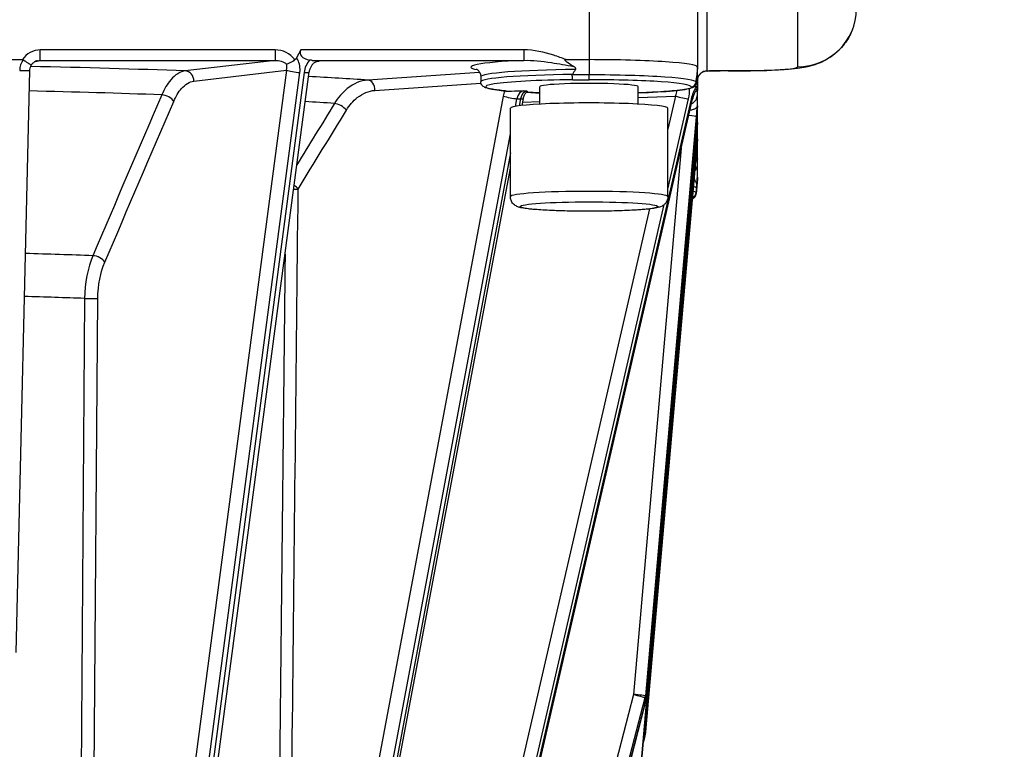
# Model space of a CAD drawing. Units: millimetres. Extents: x 283 to 3800, y 35 to 4953.
# Drawn here: x 923 to 1023, y 2059 to 2133 of the extents above; entities that cross this region are included whole.
import ezdxf

# ---------------------------------------------------------------- set-up
doc = ezdxf.new("R2010")
doc.units = ezdxf.units.MM
doc.header["$LTSCALE"] = 18.181818
doc.layers.add('Dimensions(Hillmar_metric)', color=7, linetype='Continuous', lineweight=13)
doc.layers.add('Visible Edges(Hillmar_metric)', color=7, linetype='Continuous', lineweight=25)
doc.layers.add('Visible Tangent Edges(Hillmar_Metric)', color=7, linetype='Continuous', lineweight=25, true_color=0xc0c0c0)
doc.styles.add('Hillmar_metric_Dimensions', font='arial.ttf')
doc.dimstyles.new('DEFAULT-ISO-Method 1b-Hillmar_metric', dxfattribs={"dimscale": 18.181818, "dimtxt": 2, "dimasz": 2.5, "dimexe": 1, "dimexo": 1, "dimgap": 0.25, "dimtad": 1, "dimtih": 1, "dimtoh": 1, "dimrnd": 1e-08, "dimdsep": 46, "dimtxsty": 'Hillmar_metric_Dimensions', "dimcen": 0.09, "dimdle": 8, "dimclrd": 7, "dimclre": 7, "dimclrt": 7, "dimazin": 2, "dimtfac": 0.75, "dimtmove": 0, "dimatfit": 3, "dimfxl": 1, "dimtolj": 1, "dimlwd": 9, "dimlwe": 9, "dimarcsym": 0})

# ---------------------------------------------------------------- blocks, each defined once
blk = doc.blocks.new('*D23')
at = {"layer": 'Defpoints', "color": 0, "linetype": 'Continuous', "transparency": 16777216}
for p in [(507.39, 2492.04), (1227.39, 1842.16), (1227.39, 1603.43)]:
    blk.add_point(p, dxfattribs=at)
at = {"layer": 'Dimensions(Hillmar_metric)', "color": 7, "linetype": 'Continuous', "lineweight": 9, "transparency": 16777216}
for p, q in [((507.39, 2473.86), (507.39, 1585.25)), ((1227.39, 1823.97), (1227.39, 1585.25)), ((552.84, 1603.43), (1181.93, 1603.43))]:
    blk.add_line(p, q, dxfattribs=at)
at = {"layer": 'Dimensions(Hillmar_metric)', "color": 7, "linetype": 'Continuous', "transparency": 16777216}
for points in [[(552.84, 1611), (552.84, 1595.85), (507.39, 1603.43)], [(1181.93, 1611), (1181.93, 1595.85), (1227.39, 1603.43)]]:
    blk.add_solid(points, dxfattribs=at)
at = {"layer": 'Dimensions(Hillmar_metric)', "color": 7, "linetype": 'Continuous', "lineweight": 13, "transparency": 16777216, "insert": (867.39, 1631.89), "char_height": 36.3636, "attachment_point": 5, "style": 'Hillmar_metric_Dimensions'}
blk.add_mtext('\\A1;\\fArial|b0|i0;\\H36.4836;720 (MANUAL RELEASE)', dxfattribs=at)
blk = doc.blocks.new('*D24')
at = {"layer": 'Defpoints', "color": 0, "linetype": 'Continuous', "transparency": 16777216}
for p in [(719.88, 2196.79), (1227.39, 1842.16), (1227.39, 1757.13)]:
    blk.add_point(p, dxfattribs=at)
at = {"layer": 'Dimensions(Hillmar_metric)', "color": 7, "linetype": 'Continuous', "lineweight": 9, "transparency": 16777216}
for p, q in [((719.88, 2178.61), (719.88, 1738.95)), ((1227.39, 1823.97), (1227.39, 1738.95)), ((765.34, 1757.13), (1181.93, 1757.13))]:
    blk.add_line(p, q, dxfattribs=at)
at = {"layer": 'Dimensions(Hillmar_metric)', "color": 7, "linetype": 'Continuous', "transparency": 16777216}
for points in [[(765.34, 1764.71), (765.34, 1749.55), (719.88, 1757.13)], [(1181.93, 1764.71), (1181.93, 1749.55), (1227.39, 1757.13)]]:
    blk.add_solid(points, dxfattribs=at)
at = {"layer": 'Dimensions(Hillmar_metric)', "color": 7, "linetype": 'Continuous', "lineweight": 13, "transparency": 16777216, "insert": (973.64, 1780.24), "char_height": 36.364, "attachment_point": 5, "style": 'Hillmar_metric_Dimensions'}
blk.add_mtext('\\A1;508', dxfattribs=at)

msp = doc.modelspace()

# ---------------------------------------------------------------- linework, layer by layer
at = {"layer": 'Visible Edges(Hillmar_metric)'}
for p, q in [((991.7057, 2136.8666), (991.7057, 2127.8876)), ((951.4289, 2129.637), (950.9873, 2128.8151)), ((922.0888, 2128.6394), (923.1612, 2128.6394)), ((950.8013, 2128.6394), (950.8402, 2128.6394)), ((978.3754, 2128.6394), (980.7057, 2128.6394)), ((991.7057, 2127.8876), (991.7057, 2127.7283)), ((991.7057, 2126.8843), (991.7057, 2127.7283)), ((923.8591, 2127.5438), (922.4783, 2068.4281)), ((935.8039, 2002.887), (952.262, 2127.3929)), ((969.7057, 2126.8899), (969.7057, 2126.3911)), ((991.7057, 2126.0322), (991.7057, 2126.8843)), ((991.7206, 2125.5206), (991.7393, 2126.7776)), ((991.7275, 2126.7382), (991.7206, 2126.2741)), ((991.7278, 2126.7575), (991.7277, 2126.7557)), ((991.7395, 2126.7948), (991.7396, 2126.7965)), ((994.8228, 2127.4899), (994.8228, 2127.4899)), ((994.8228, 2127.4899), (995.8853, 2127.4899)), ((995.8853, 2127.4899), (995.8853, 2127.4899)), ((975.7057, 2124.1242), (975.7057, 2125.8923)), ((985.7057, 2124.1242), (985.7057, 2125.8923)), ((991.7057, 2126.2741), (991.7206, 2126.2741)), ((991.7057, 2125.8463), (991.7057, 2125.8438)), ((991.7057, 2125.0749), (991.7057, 2125.8438)), ((991.7206, 2126.2741), (991.7206, 2125.5213)), ((955.4707, 2125.0575), (955.4696, 2125.0575)), ((962.7011, 2000.9415), (991.2073, 2124.624)), ((973.9004, 2123.9848), (974.0306, 2124.6792)), ((972.7057, 2114.7185), (972.7057, 2123.6974)), ((988.7057, 2114.7185), (988.7057, 2123.6974)), ((991.7057, 2123.9547), (991.7057, 2123.8814)), ((991.7057, 2123.3664), (991.7057, 2123.8814)), ((991.6106, 2122.8138), (986.3933, 2063.2233)), ((991.7057, 2122.2504), (991.7057, 2123.3664)), ((991.7057, 2122.2504), (991.7057, 2122.1796)), ((991.7057, 2121.6687), (991.7057, 2122.1796)), ((991.6106, 2121.1129), (984.926, 2044.8865)), ((991.7057, 2120.5485), (991.7057, 2120.4752)), ((991.7057, 2119.7205), (991.7057, 2120.4752)), ((991.6106, 2119.4107), (986.4594, 2060.7636)), ((951.0919, 2002.3263), (972.7057, 2117.6128)), ((991.7057, 2118.5862), (991.7057, 2118.5835)), ((991.7057, 2117.9934), (991.7057, 2118.5835)), ((991.7057, 2116.7016), (991.7057, 2116.5424)), ((991.5705, 2114.9979), (991.7056, 2116.5379)), ((970.0053, 1999.6982), (986.3654, 2063.0606)), ((986.459, 2060.7594), (986.3929, 2060.0424)), ((986.3648, 2059.8819), (986.1783, 2059.1666))]:
    msp.add_line(p, q, dxfattribs=at)
for centre, start, end in [((985.3971, 2063.3106), 345.522483, 354.996336), ((985.3971, 2060.1342), 345.390153, 354.733991)]:
    msp.add_arc(centre, 1, start, end, dxfattribs=at)
for centre, major_axis, ratio, start_param, end_param in [((953.1609, 2129.5687), (-1.8053, -0.3184), 0.52509397, 5.89079393, 7.28220095), ((922.0241, 2126.7042), (-1.1833, -1.9232), 0.18164231, 3.13778848, 3.25291269), ((980.7057, 2127.8876), (11, 0), 0.06834475, 0, 1.57079633), ((980.7057, 2002.451), (0, 126.1884), 0.08717126, 0.12620682, 0.15462257), ((922.8594, 2127.5671), (0.9997, -0.0234), 0.01886213, 0.00000098, 0.00429557), ((980.7057, 2002.451), (10.9998, 125.4388), 0.00052155, 6.12261514, 6.15103089), ((990.7057, 2127.0027), (0.6237, -0.8823), 0.88593807, 0.40212328, 0.8973022), ((980.7057, 2125.8923), (-5, 0), 0.06834475, 3.14159265, 6.28318531), ((990.2329, 2124.8486), (0.9745, -0.2246), 0.06309097, 0, 0.00219071), ((980.7057, 2125.5213), (11.0148, 0), 0.06834475, 6.23127677, 6.28318531), ((980.7057, 2123.6974), (-8, 0), 0.06834475, 3.14159265, 6.28318531), ((991.6106, 2122.6726), (-0.1745, -2.0035), 0.00612205, 4.07473595, 4.6422325), ((991.5634, 2122.2988), (0.1423, 1.6562), 0.00154256, 6.26534929, 6.39187568), ((991.5096, 2121.7777), (0.1961, 2.104), 0.00152367, 6.16171308, 6.26674947), ((990.6144, 2122.9011), (0.9962, -0.0872), 0.04477377, 0.00000012, 0.00596277), ((991.6106, 2120.9766), (0.1746, 2), 0.00593418, 0.93525139, 1.50291623), ((990.6144, 2121.2002), (0.9962, -0.0874), 0.06808468, 0, 0.00597053), ((991.6106, 2119.2697), (-0.1745, -1.9971), 0.00616101, 4.07489978, 4.64201095), ((991.5762, 2119.0771), (0.1295, 1.4717), 0.00167592, 6.26426835, 6.39503676), ((991.5293, 2118.6298), (0.1764, 1.8457), 0.00166228, 6.15052323, 6.26564566), ((990.6144, 2119.4982), (0.9962, -0.0875), 0.09135848, 0, 0.00598169), ((980.7057, 1991.1058), (10.9998, 125.4388), 0.00052155, 0.12025922, 0.14867497), ((980.7057, 2116.5424), (11, 0), 0.06834475, 6.27719188, 6.28318532)]:
    msp.add_ellipse(centre, major_axis=major_axis, ratio=ratio, start_param=start_param, end_param=end_param, dxfattribs=at)
for points, knots in [([(1007.4185, 2131.5867), (1007.2229, 2131.1166), (1006.9679, 2130.6683), (1006.2782, 2129.7516), (1005.8017, 2129.2983), (1005.0337, 2128.7639), (1004.7732, 2128.61), (1004.2813, 2128.364), (1004.0488, 2128.2657), (1003.4451, 2128.047), (1003.0868, 2127.956), (1002.4598, 2127.8279), (1002.1752, 2127.7854), (1001.1098, 2127.6526), (1000.2298, 2127.5948), (998.7393, 2127.5342), (998.2543, 2127.5196), (997.1504, 2127.4967), (996.5151, 2127.4901), (995.8853, 2127.4901)], [0.22823068, 0.22823068, 0.22823068, 0.22823068, 0.38076009, 0.38076009, 0.5744062, 0.5744062, 0.6669528, 0.6669528, 0.74764491, 0.74764491, 0.88281624, 0.88281624, 1.01460519, 1.01460519, 1.36706456, 1.36706456, 1.52227963, 1.52227963, 1.71121256, 1.71121256, 1.71121256, 1.71121256]), ([(923.2087, 2128.6266), (923.3181, 2128.556), (923.4256, 2128.4861), (923.5258, 2128.4203), (923.5535, 2128.4021), (923.5806, 2128.3843), (923.6068, 2128.3669), (923.6617, 2128.3307), (923.713, 2128.2965), (923.7595, 2128.2653), (923.771, 2128.2577), (923.7821, 2128.2502), (923.7929, 2128.2429), (923.8352, 2128.2143), (923.8724, 2128.1888), (923.9041, 2128.1669), (923.9292, 2128.1494), (923.9509, 2128.1342), (923.9688, 2128.1213), (923.976, 2128.1162), (923.9825, 2128.1114), (923.9884, 2128.1071), (924.0071, 2128.0933), (924.0193, 2128.0836), (924.025, 2128.0781), (924.0279, 2128.0753), (924.0291, 2128.0735), (924.0285, 2128.0729)], [0, 0, 0, 0, 0.039069689, 0.039069689, 0.039069689, 0.049905043, 0.049905043, 0.049905043, 0.072541798, 0.072541798, 0.072541798, 0.078096834, 0.078096834, 0.078096834, 0.099848847, 0.099848847, 0.099848847, 0.117086431, 0.117086431, 0.117086431, 0.123979405, 0.123979405, 0.123979405, 0.14579029, 0.14579029, 0.14579029, 0.156917143, 0.156917143, 0.156917143, 0.156917143]), ([(950.8402, 2128.6394), (950.8215, 2128.6215), (950.8013, 2128.6052), (950.758, 2128.5761), (950.735, 2128.5634), (950.711, 2128.5527)], [-0.0156950811, -0.0156950811, -0.0156950811, -0.0156950811, -0.0079060849, -0.0079060849, -0.0000223207, -0.0000223207, -0.0000223207, -0.0000223207]), ([(950.7112, 2128.5525), (950.7129, 2128.5611), (950.7149, 2128.5692), (950.7174, 2128.5767), (950.7216, 2128.5892), (950.7276, 2128.6014), (950.7361, 2128.6115), (950.7424, 2128.6192), (950.75, 2128.6253), (950.7588, 2128.6299), (950.765, 2128.6332), (950.7716, 2128.6355), (950.7785, 2128.637), (950.7859, 2128.6387), (950.7936, 2128.6394), (950.8013, 2128.6394)], [0.0744216278, 0.0744216278, 0.0744216278, 0.0744216278, 0.0802128697, 0.0802128697, 0.0802128697, 0.0899221476, 0.0899221476, 0.0899221476, 0.097199665, 0.097199665, 0.097199665, 0.1023450824, 0.1023450824, 0.1023450824, 0.107946592, 0.107946592, 0.107946592, 0.107946592]), ([(950.9873, 2128.8151), (950.9692, 2128.7812), (950.9478, 2128.7492), (950.8986, 2128.69), (950.871, 2128.6632), (950.8404, 2128.6396)], [-0.0231386111, -0.0231386111, -0.0231386111, -0.0231386111, -0.0115925895, -0.0115925895, 0, 0, 0, 0]), ([(952.563, 2128.571), (952.5252, 2128.5733), (952.4867, 2128.5771), (952.4072, 2128.5869), (952.3667, 2128.5928), (952.3246, 2128.5992)], [0.000105703, 0.000105703, 0.000105703, 0.000105703, 0.0151931837, 0.0151931837, 0.0301051688, 0.0301051688, 0.0301051688, 0.0301051688]), ([(979.1465, 2127.9507), (978.7812, 2128.1628), (978.5639, 2128.2996), (978.3848, 2128.4311), (978.3373, 2128.4688), (978.2821, 2128.5247), (978.2665, 2128.5444), (978.2547, 2128.5687), (978.252, 2128.5762), (978.2506, 2128.5886), (978.2508, 2128.5935), (978.2533, 2128.6024), (978.2553, 2128.6062), (978.2612, 2128.6136), (978.2652, 2128.617), (978.277, 2128.6246), (978.286, 2128.628), (978.3179, 2128.6371), (978.3475, 2128.6392), (978.3754, 2128.6394)], [-0.0672921197, -0.0672921197, -0.0672921197, -0.0672921197, -0.0368381692, -0.0368381692, -0.0256940076, -0.0256940076, -0.0189842004, -0.0189842004, -0.0163885009, -0.0163885009, -0.0146995783, -0.0146995783, -0.0132079841, -0.0132079841, -0.0114359395, -0.0114359395, -0.0083623758, -0.0083623758, -0.0000003707, -0.0000003707, -0.0000003707, -0.0000003707]), ([(924.0283, 2128.0731), (923.9656, 2127.9788), (923.9177, 2127.8727), (923.8706, 2127.6917), (923.8599, 2127.6177), (923.8581, 2127.5439)], [0, 0, 0, 0, 0.0339962771, 0.0339962771, 0.0561527394, 0.0561527394, 0.0561527394, 0.0561527394]), ([(924.67, 2128.5311), (924.5517, 2128.4998), (924.437, 2128.4487), (924.2345, 2128.3155), (924.1433, 2128.2317), (924.0564, 2128.1153), (924.042, 2128.0944), (924.0286, 2128.073)], [0, 0, 0, 0, 0.0367304916, 0.0367304916, 0.0729267301, 0.0729267301, 0.0805732519, 0.0805732519, 0.0805732519, 0.0805732519]), ([(949.9607, 2128.1946), (950.0249, 2128.2089), (950.1067, 2128.237), (950.2011, 2128.2774), (950.2915, 2128.3162), (950.3921, 2128.3657), (950.4992, 2128.4254), (950.5098, 2128.4313), (950.5204, 2128.4373), (950.5311, 2128.4434), (950.5906, 2128.4774), (950.651, 2128.514), (950.7111, 2128.5524)], [-0.000463432, -0.000463432, -0.000463432, -0.000463432, 0.040377617, 0.040377617, 0.040377617, 0.079490549, 0.079490549, 0.079490549, 0.083366478, 0.083366478, 0.083366478, 0.10498686, 0.10498686, 0.10498686, 0.10498686]), ([(953.1534, 2128.4802), (953.0812, 2128.4717), (952.9951, 2128.4465), (952.831, 2128.3606), (952.7522, 2128.3045), (952.6135, 2128.1707), (952.551, 2128.0948), (952.4419, 2127.9297), (952.3941, 2127.8386), (952.3138, 2127.6403), (952.2827, 2127.5296), (952.2645, 2127.412), (952.2631, 2127.4023), (952.2618, 2127.3926)], [0, 0, 0, 0, 0.038975145, 0.038975145, 0.072571197, 0.072571197, 0.102743294, 0.102743294, 0.133088779, 0.133088779, 0.166924217, 0.166924217, 0.169966634, 0.169966634, 0.169966634, 0.169966634]), ([(952.5632, 2128.571), (952.7451, 2128.5601), (952.897, 2128.5464), (953.1395, 2128.5157), (953.216, 2128.4991), (953.2698, 2128.4852), (953.2702, 2128.4851), (953.2706, 2128.485)], [-0.118614435, -0.118614435, -0.118614435, -0.118614435, -0.06244292, -0.06244292, 0, 0, 0.00047948, 0.00047948, 0.00047948, 0.00047948]), ([(969.2484, 2127.6803), (969.2484, 2127.6803), (969.2592, 2127.6765), (969.3064, 2127.6496), (969.3357, 2127.6319), (969.4297, 2127.5561), (969.5074, 2127.4869), (969.6368, 2127.2599), (969.686, 2127.1309), (969.7041, 2126.9545), (969.7057, 2126.9222), (969.7057, 2126.8899)], [6.117047335, 6.117047335, 6.117047335, 6.117047335, 6.163828952, 6.163828952, 6.198660404, 6.198660404, 6.24422129, 6.24422129, 6.276170766, 6.276170766, 6.283185307, 6.283185307, 6.283185307, 6.283185307]), ([(979.3212, 2127.6357), (979.3298, 2127.6483), (979.3385, 2127.6644), (979.3477, 2127.6904), (979.3507, 2127.7049), (979.3518, 2127.7292), (979.3501, 2127.7435), (979.3435, 2127.7685), (979.3366, 2127.7838), (979.309, 2127.8302), (979.2738, 2127.8631), (979.2135, 2127.9096), (979.1807, 2127.9309), (979.1465, 2127.9507)], [-0.6023380782, -0.6023380782, -0.6023380782, -0.6023380782, -0.5977666514, -0.5977666514, -0.5940603955, -0.5940603955, -0.5904669116, -0.5904669116, -0.5862870612, -0.5862870612, -0.5742561769, -0.5742561769, -0.5634188187, -0.5634188187, -0.5634188187, -0.5634188187]), ([(991.7057, 2127.7283), (991.7057, 2127.727), (991.7057, 2127.7246), (991.7053, 2127.7177), (991.705, 2127.7136), (991.7043, 2127.7043), (991.704, 2127.7006), (991.7033, 2127.6928), (991.7031, 2127.6892), (991.7024, 2127.6812), (991.702, 2127.677), (991.7011, 2127.6668), (991.7006, 2127.6611), (991.6993, 2127.6469), (991.6986, 2127.6383), (991.696, 2127.6103), (991.6939, 2127.5883), (991.6882, 2127.5278), (991.6842, 2127.4867), (991.671, 2127.351), (991.6588, 2127.2275), (991.6457, 2127.0965)], [-0.195487762, -0.195487762, -0.195487762, -0.195487762, -0.180211867, -0.180211867, -0.169559845, -0.169559845, -0.164435583, -0.164435583, -0.160910174, -0.160910174, -0.157432006, -0.157432006, -0.152815103, -0.152815103, -0.145348094, -0.145348094, -0.124874484, -0.124874484, -0.089333756, -0.089333756, 0, 0, 0, 0]), ([(978.9996, 2127.0902), (978.9996, 2127.0983), (979.0011, 2127.1079), (979.0055, 2127.1215), (979.0083, 2127.128), (979.0117, 2127.1339)], [-0.51155204879, -0.51155204879, -0.51155204879, -0.51155204879, -0.50912173484, -0.50912173484, -0.50724520401, -0.50724520401, -0.50724520401, -0.50724520401]), ([(979.0389, 2126.6008), (979.0342, 2126.6049), (979.0295, 2126.6195), (979.0251, 2126.6441), (979.0207, 2126.6682), (979.0167, 2126.7015), (979.0132, 2126.7424), (979.0093, 2126.7878), (979.0061, 2126.8419), (979.0038, 2126.9016), (979.0015, 2126.9612), (979.0001, 2127.0253), (978.9996, 2127.0902)], [-0.0003298269, -0.0003298269, -0.0003298269, -0.0003298269, 0.0175962344, 0.0175962344, 0.0175962344, 0.0351807109, 0.0351807109, 0.0351807109, 0.0547028581, 0.0547028581, 0.0547028581, 0.0741850032, 0.0741850032, 0.0741850032, 0.0741850032]), ([(991.6457, 2127.0965), (991.644, 2127.0791), (991.6421, 2127.0602), (991.6381, 2127.018), (991.6352, 2126.9878), (991.6312, 2126.9435), (991.6298, 2126.9288), (991.6277, 2126.9044), (991.6264, 2126.8903), (991.6243, 2126.8661), (991.623, 2126.8514), (991.6208, 2126.8249), (991.6194, 2126.8084), (991.6183, 2126.7953)], [-0.6372575399, -0.6372575399, -0.6372575399, -0.6372575399, -0.6264201817, -0.6264201817, -0.6143892974, -0.6143892974, -0.6102094469, -0.6102094469, -0.6066159631, -0.6066159631, -0.6029097072, -0.6029097072, -0.5983382803, -0.5983382803, -0.5983382803, -0.5983382803]), ([(992.673, 2127.4712), (992.5723, 2127.4694), (992.4707, 2127.4511), (992.2769, 2127.3854), (992.1826, 2127.3365), (992.0099, 2127.2106), (991.9305, 2127.1302), (991.8092, 2126.9546), (991.7635, 2126.8587), (991.722, 2126.7209), (991.7127, 2126.6815), (991.7057, 2126.6421)], [0, 0, 0, 0, 0.030236256, 0.030236256, 0.061390203, 0.061390203, 0.094352928, 0.094352928, 0.125466386, 0.125466386, 0.137525488, 0.137525488, 0.137525488, 0.137525488]), ([(971.9706, 2125.4903), (971.7316, 2125.5144), (971.5126, 2125.5395), (971.1161, 2125.5919), (970.9388, 2125.6191), (970.6249, 2125.6764), (970.4888, 2125.7062), (970.2478, 2125.7739), (970.1455, 2125.8071), (969.9766, 2125.9033), (969.915, 2125.9426), (969.7825, 2126.0941), (969.7088, 2126.2245), (969.7058, 2126.3842), (969.7057, 2126.3877), (969.7057, 2126.3911)], [5.68640353, 5.68640353, 5.68640353, 5.68640353, 5.805759885, 5.805759885, 5.925116241, 5.925116241, 6.044472596, 6.044472596, 6.163828952, 6.163828952, 6.223507129, 6.223507129, 6.281903258, 6.281903258, 6.283185307, 6.283185307, 6.283185307, 6.283185307]), ([(991.2723, 2125.8188), (990.9074, 2125.6622), (990.42, 2125.5962), (989.0272, 2125.4443), (988.2387, 2125.3837), (986.8221, 2125.3055), (986.278, 2125.2808), (985.7057, 2125.2597)], [3.29951371, 3.29951371, 3.29951371, 3.29951371, 3.70144512, 3.70144512, 4.03319677, 4.03319677, 4.218063912, 4.218063912, 4.218063912, 4.218063912]), ([(991.5707, 2126.231), (991.565, 2126.1665), (991.5468, 2126.1038), (991.5171, 2126.0464), (991.4874, 2125.9889), (991.4466, 2125.9378), (991.3972, 2125.896), (991.3527, 2125.8584), (991.3019, 2125.8288), (991.2471, 2125.8088), (991.1913, 2125.7883), (991.1322, 2125.778), (991.0726, 2125.7784)], [0, 0, 0, 0, 0.0194798016, 0.0194798016, 0.0194798016, 0.0389996004, 0.0389996004, 0.0389996004, 0.0565819617, 0.0565819617, 0.0565819617, 0.0745058668, 0.0745058668, 0.0745058668, 0.0745058668]), ([(991.6326, 2125.6108), (991.5935, 2125.5587), (991.5511, 2125.494), (991.4657, 2125.344), (991.4219, 2125.2559), (991.3331, 2125.0501), (991.2888, 2124.9277), (991.235, 2124.7444), (991.2192, 2124.6844), (991.2054, 2124.6246)], [0, 0, 0, 0, 0.029375278, 0.029375278, 0.061346249, 0.061346249, 0.100246882, 0.100246882, 0.118736824, 0.118736824, 0.118736824, 0.118736824]), ([(991.5745, 2126.2753), (991.574, 2126.2692), (991.5734, 2126.2626), (991.5722, 2126.2487), (991.5714, 2126.2391), (991.5707, 2126.231)], [-0.17682592652, -0.17682592652, -0.17682592652, -0.17682592652, -0.17494939569, -0.17494939569, -0.17251908175, -0.17251908175, -0.17251908175, -0.17251908175]), ([(991.6971, 2125.7516), (991.6867, 2125.7024), (991.666, 2125.6562), (991.6352, 2125.6143), (991.6344, 2125.6131), (991.6335, 2125.6119), (991.6326, 2125.6108)], [0.0123709943, 0.0123709943, 0.0123709943, 0.0123709943, 0.0378373443, 0.0378373443, 0.0378373443, 0.0385380136, 0.0385380136, 0.0385380136, 0.0385380136]), ([(991.6985, 2125.7547), (991.6994, 2125.7665), (991.7004, 2125.78), (991.7029, 2125.8107), (991.7042, 2125.8278), (991.7057, 2125.8463)], [-0.015449606, -0.015449606, -0.015449606, -0.015449606, -0.0078781749, -0.0078781749, -0.0002272552, -0.0002272552, -0.0002272552, -0.0002272552]), ([(991.7057, 2125.8438), (991.7057, 2125.8433), (991.7057, 2125.8423), (991.7055, 2125.8391), (991.7053, 2125.8369), (991.7048, 2125.8294), (991.7043, 2125.8234), (991.703, 2125.8078), (991.7022, 2125.7985), (991.7005, 2125.7778), (991.6995, 2125.7662), (991.6985, 2125.7547)], [-0.0137242508, -0.0137242508, -0.0137242508, -0.0137242508, -0.0117283367, -0.0117283367, -0.0098526407, -0.0098526407, -0.0069262811, -0.0069262811, -0.0037858935, -0.0037858935, -0.0003126684, -0.0003126684, -0.0003126684, -0.0003126684]), ([(991.7057, 2125.8468), (991.7057, 2125.872), (991.7057, 2125.9001), (991.7057, 2125.9626), (991.7057, 2125.9965), (991.7057, 2126.0322)], [-0.0232148695, -0.0232148695, -0.0232148695, -0.0232148695, -0.0117367044, -0.0117367044, 0, 0, 0, 0]), ([(972.1059, 2125.4721), (972.1059, 2125.4721), (972.1004, 2125.4733), (972.0796, 2125.477), (972.0617, 2125.4797), (972.0199, 2125.4851), (971.9967, 2125.4877), (971.9706, 2125.4903)], [3.420979713, 3.420979713, 3.420979713, 3.420979713, 3.512799517, 3.512799517, 3.632155873, 3.632155873, 3.738374431, 3.738374431, 3.738374431, 3.738374431]), ([(972.2786, 2125.4357), (972.2751, 2125.4356), (972.2717, 2125.4354), (972.2203, 2125.4339), (972.1767, 2125.4394), (972.1368, 2125.448)], [-0.3147730898, -0.3147730898, -0.3147730898, -0.3147730898, -0.3132470841, -0.3132470841, -0.2921131938, -0.2921131938, -0.2921131938, -0.2921131938]), ([(972.2786, 2125.4357), (972.4429, 2125.4438), (972.6401, 2125.4502), (973.1981, 2125.4617), (973.6683, 2125.4622), (974.0602, 2125.4622)], [-0.174780192, -0.174780192, -0.174780192, -0.174780192, -0.117562819, -0.117562819, 0, 0, 0, 0]), ([(974.0306, 2124.6792), (974.0438, 2124.7497), (974.061, 2124.818), (974.1021, 2124.9469), (974.126, 2125.0075), (974.1778, 2125.1178), (974.2057, 2125.1676), (974.2625, 2125.2542), (974.2913, 2125.291), (974.3458, 2125.351), (974.3714, 2125.3741), (974.3935, 2125.3912)], [4.925785898, 4.925785898, 4.925785898, 4.925785898, 5.095011308, 5.095011308, 5.264236717, 5.264236717, 5.433462127, 5.433462127, 5.602687537, 5.602687537, 5.771912946, 5.771912946, 5.771912946, 5.771912946]), ([(974.7817, 2125.2981), (974.7364, 2125.3002), (974.6892, 2125.3021), (974.5914, 2125.3056), (974.5409, 2125.3072), (974.4375, 2125.3099), (974.3845, 2125.3111), (974.3241, 2125.3121), (974.3175, 2125.3123), (974.3109, 2125.3124)], [4.115607203, 4.115607203, 4.115607203, 4.115607203, 4.229712215, 4.229712215, 4.343817226, 4.343817226, 4.457922237, 4.457922237, 4.47188443, 4.47188443, 4.47188443, 4.47188443]), ([(990.9539, 2123.5247), (990.9628, 2123.5255), (990.9716, 2123.5263), (990.9804, 2123.5273), (991.0053, 2123.5299), (991.0299, 2123.533), (991.0542, 2123.5365), (991.1132, 2123.5451), (991.1699, 2123.5564), (991.2234, 2123.5703), (991.2807, 2123.5852), (991.3343, 2123.603), (991.3835, 2123.6234), (991.3914, 2123.6267), (991.3991, 2123.63), (991.4068, 2123.6334), (991.4734, 2123.663), (991.5308, 2123.6972), (991.5767, 2123.7352), (991.5892, 2123.7455), (991.6008, 2123.756), (991.6116, 2123.7668), (991.6667, 2123.8221), (991.6983, 2123.8826), (991.7046, 2123.9452)], [0.046813459, 0.046813459, 0.046813459, 0.046813459, 0.049565979, 0.049565979, 0.049565979, 0.05734889, 0.05734889, 0.05734889, 0.07620346, 0.07620346, 0.07620346, 0.096339417, 0.096339417, 0.096339417, 0.099561483, 0.099561483, 0.099561483, 0.127724783, 0.127724783, 0.127724783, 0.135367491, 0.135367491, 0.135367491, 0.174438111, 0.174438111, 0.174438111, 0.174438111]), ([(991.5408, 2122.0152), (991.5671, 2122.0331), (991.5907, 2122.0519), (991.6112, 2122.0716), (991.6662, 2122.1241), (991.6988, 2122.1818), (991.7047, 2122.2417)], [-0.0536271921, -0.0536271921, -0.0536271921, -0.0536271921, -0.039041476, -0.039041476, -0.039041476, 0, 0, 0, 0]), ([(991.7047, 2122.2417), (991.705, 2122.2447), (991.7053, 2122.2471), (991.7056, 2122.2504), (991.7057, 2122.251), (991.7057, 2122.2504)], [-0.51591110675, -0.51591110675, -0.51591110675, -0.51591110675, -0.5140550889, -0.5140550889, -0.51142213635, -0.51142213635, -0.51142213635, -0.51142213635]), ([(991.7057, 2122.1796), (991.7057, 2122.179), (991.7056, 2122.177), (991.7053, 2122.1717), (991.705, 2122.1684), (991.7047, 2122.1647)], [-1.14290304111, -1.14290304111, -1.14290304111, -1.14290304111, -1.14027008857, -1.14027008857, -1.13841407071, -1.13841407071, -1.13841407071, -1.13841407071]), ([(991.5401, 2120.3088), (991.5669, 2120.3272), (991.5908, 2120.3465), (991.6115, 2120.3668), (991.6662, 2120.4203), (991.6984, 2120.4789), (991.7046, 2120.5396)], [0.0761147383, 0.0761147383, 0.0761147383, 0.0761147383, 0.0909019263, 0.0909019263, 0.0909019263, 0.1299421187, 0.1299421187, 0.1299421187, 0.1299421187]), ([(991.6644, 2118.4326), (991.6138, 2118.3587), (991.5619, 2118.2723), (991.5089, 2118.1719), (991.5046, 2118.1637), (991.5003, 2118.1554)], [0, 0, 0, 0, 0.0334279532, 0.0334279532, 0.0363969296, 0.0363969296, 0.0363969296, 0.0363969296]), ([(991.5145, 2118.3162), (991.5635, 2118.3385), (991.6044, 2118.3657), (991.6356, 2118.3976), (991.6404, 2118.4025), (991.6449, 2118.4075), (991.6492, 2118.4126), (991.673, 2118.4408), (991.6893, 2118.4722), (991.698, 2118.5059)], [0.0540479048, 0.0540479048, 0.0540479048, 0.0540479048, 0.0794905488, 0.0794905488, 0.0794905488, 0.083366346, 0.083366346, 0.083366346, 0.1049868601, 0.1049868601, 0.1049868601, 0.1049868601]), ([(991.6982, 2118.506), (991.6989, 2118.5144), (991.6996, 2118.5223), (991.7003, 2118.5296), (991.7014, 2118.5417), (991.7024, 2118.5534), (991.7033, 2118.563), (991.704, 2118.5701), (991.7045, 2118.5757), (991.7049, 2118.5797), (991.7052, 2118.5825), (991.7054, 2118.5843), (991.7055, 2118.5854), (991.7057, 2118.5865), (991.7057, 2118.5867), (991.7057, 2118.5862)], [0.0744207771, 0.0744207771, 0.0744207771, 0.0744207771, 0.0802128706, 0.0802128706, 0.0802128706, 0.0899221482, 0.0899221482, 0.0899221482, 0.0971996654, 0.0971996654, 0.0971996654, 0.1023450827, 0.1023450827, 0.1023450827, 0.107946592, 0.107946592, 0.107946592, 0.107946592]), ([(991.7057, 2118.5835), (991.7042, 2118.567), (991.7028, 2118.5522), (991.7002, 2118.5262), (991.6991, 2118.5152), (991.6982, 2118.5062)], [-0.0156955189, -0.0156955189, -0.0156955189, -0.0156955189, -0.0079060965, -0.0079060965, -0.000022094, -0.000022094, -0.000022094, -0.000022094]), ([(991.7057, 2116.702), (991.7057, 2117.0046), (991.7057, 2117.5854), (991.7057, 2117.9405), (991.7057, 2117.9934)], [0.251891617, 0.251891617, 0.251891617, 0.251891617, 0.463320904, 0.695208565, 0.695208565, 0.695208565, 0.695208565]), ([(991.6457, 2115.9644), (991.6699, 2116.2731), (991.6803, 2116.4025), (991.6876, 2116.4938), (991.6909, 2116.5343), (991.6957, 2116.5934), (991.6974, 2116.614), (991.6995, 2116.639), (991.7002, 2116.6467), (991.7013, 2116.6592), (991.7017, 2116.664), (991.7025, 2116.6728), (991.7028, 2116.6765), (991.7035, 2116.6836), (991.7038, 2116.6867), (991.7045, 2116.6935), (991.7048, 2116.6963), (991.7055, 2116.7029), (991.7057, 2116.7031), (991.7057, 2116.7016)], [-0.0521025713, -0.0521025713, -0.0521025713, -0.0521025713, -0.0365077095, -0.0365077095, -0.0254197812, -0.0254197812, -0.0187676726, -0.0187676726, -0.0161723312, -0.0161723312, -0.0144785199, -0.0144785199, -0.0129772046, -0.0129772046, -0.0111834883, -0.0111834883, -0.0080588143, -0.0080588143, -0.0000084549, -0.0000084549, -0.0000084549, -0.0000084549]), ([(991.6183, 2115.6393), (991.6194, 2115.6512), (991.6208, 2115.6666), (991.623, 2115.6918), (991.6243, 2115.7061), (991.6264, 2115.7301), (991.6277, 2115.7444), (991.6298, 2115.7698), (991.6312, 2115.7854), (991.6352, 2115.8335), (991.6381, 2115.8685), (991.6421, 2115.9189), (991.644, 2115.9423), (991.6457, 2115.9644)], [-0.6023380782, -0.6023380782, -0.6023380782, -0.6023380782, -0.5977666514, -0.5977666514, -0.5940603955, -0.5940603955, -0.5904669116, -0.5904669116, -0.5862870612, -0.5862870612, -0.5742561769, -0.5742561769, -0.5634188187, -0.5634188187, -0.5634188187, -0.5634188187]), ([(988.7057, 2114.7185), (988.7057, 2114.5971), (988.6829, 2114.4769), (988.6071, 2114.2618), (988.5533, 2114.1706), (988.4351, 2114.011), (988.3713, 2113.951), (988.2383, 2113.8421), (988.1741, 2113.8043), (988.0126, 2113.7185), (987.9318, 2113.6902), (987.4841, 2113.5476), (987.1103, 2113.5054), (986.0714, 2113.4028), (985.4759, 2113.3619), (984.1642, 2113.2985), (983.4586, 2113.2751), (981.9853, 2113.2452), (981.2187, 2113.2385), (979.6953, 2113.2422), (978.9389, 2113.2525), (977.5076, 2113.2891), (976.8334, 2113.3155), (975.6255, 2113.3826), (975.0954, 2113.4233), (974.1912, 2113.5222), (973.87, 2113.5605), (973.4337, 2113.7067), (973.3334, 2113.7389), (973.1387, 2113.8706), (973.0923, 2113.9055), (972.9676, 2114.0222), (972.8806, 2114.1194), (972.7579, 2114.3741), (972.7177, 2114.507), (972.7065, 2114.6718), (972.7057, 2114.6951), (972.7057, 2114.7185)], [3.14159265, 3.14159265, 3.14159265, 3.14159265, 3.1656859, 3.1656859, 3.19215392, 3.19215392, 3.22486485, 3.22486485, 3.26952523, 3.26952523, 3.3528748, 3.3528748, 3.74715936, 3.74715936, 4.09626267, 4.09626267, 4.42389207, 4.42389207, 4.74770406, 4.74770406, 5.07082324, 5.07082324, 5.39507142, 5.39507142, 5.7243899, 5.7243899, 6.08186085, 6.08186085, 6.18252308, 6.18252308, 6.21024874, 6.21024874, 6.25026378, 6.25026378, 6.27854936, 6.27854936, 6.28318531, 6.28318531, 6.28318531, 6.28318531]), ([(991.1786, 2114.492), (991.2326, 2114.5175), (991.2879, 2114.547), (991.3914, 2114.6308), (991.4365, 2114.6736), (991.522, 2114.8031), (991.5614, 2114.8944), (991.5705, 2114.9979)], [2.997624636, 2.997624636, 2.997624636, 2.997624636, 3.057359068, 3.057359068, 3.09647914, 3.09647914, 3.135599212, 3.135599212, 3.135599212, 3.135599212]), ([(991.1948, 2114.6768), (991.2125, 2114.6813), (991.23, 2114.6868), (991.2471, 2114.6933), (991.3019, 2114.7139), (991.3527, 2114.744), (991.3972, 2114.7821), (991.4466, 2114.8245), (991.4874, 2114.876), (991.5171, 2114.9338), (991.5468, 2114.9915), (991.565, 2115.0544), (991.5707, 2115.119)], [0.0120864444, 0.0120864444, 0.0120864444, 0.0120864444, 0.0175962344, 0.0175962344, 0.0175962344, 0.0351807109, 0.0351807109, 0.0351807109, 0.0547028581, 0.0547028581, 0.0547028581, 0.0741850032, 0.0741850032, 0.0741850032, 0.0741850032]), ([(991.5707, 2115.119), (991.5714, 2115.1271), (991.5722, 2115.1365), (991.5734, 2115.1498), (991.574, 2115.156), (991.5745, 2115.1617)], [-0.51155204879, -0.51155204879, -0.51155204879, -0.51155204879, -0.50912173484, -0.50912173484, -0.50724520401, -0.50724520401, -0.50724520401, -0.50724520401])]:
    msp.add_open_spline(points, degree=3, knots=knots, dxfattribs=at)
for points in [[(924.67, 2128.5311), (924.6707, 2128.5313), (924.6715, 2128.5315), (924.6722, 2128.5317)], [(994.8228, 2127.4901), (994.0996, 2127.4901), (993.3704, 2127.4835), (992.6731, 2127.4711)], [(992.6731, 2127.4711), (992.6731, 2127.4711), (992.6731, 2127.4711), (992.6731, 2127.4711)], [(991.7057, 2125.8468), (991.7057, 2125.8466), (991.7057, 2125.8465), (991.7057, 2125.8463)], [(991.7057, 2125.8468), (991.7057, 2125.8466), (991.7057, 2125.8465), (991.7057, 2125.8463)], [(972.1368, 2125.448), (972.0973, 2125.4574), (972.0578, 2125.4702), (972.0204, 2125.4854)], [(974.4137, 2125.4381), (974.4137, 2125.4234), (974.4113, 2125.4072), (974.3907, 2125.3912)], [(975.7057, 2125.2597), (975.3886, 2125.2714), (975.08, 2125.2842), (974.7817, 2125.2981)], [(991.7057, 2123.9547), (991.7057, 2124.2745), (991.7057, 2124.8192), (991.7057, 2125.0507), (991.7057, 2125.0749)], [(991.7057, 2120.5485), (991.7057, 2120.8683), (991.7057, 2121.413), (991.7057, 2121.6444), (991.7057, 2121.6687)], [(991.7057, 2118.5862), (991.7057, 2119.2608), (991.7057, 2119.6679), (991.7057, 2119.7205)]]:
    msp.add_open_spline(points, degree=3, dxfattribs=at)
at = {"layer": 'Visible Tangent Edges(Hillmar_Metric)'}
for p, q in [((980.7057, 2137.6183), (980.7057, 2128.6394)), ((992.6908, 2127.4863), (992.6908, 2136.8968)), ((1001.8847, 2136.4692), (1001.8847, 2127.914)), ((924.9544, 2128.571), (924.9544, 2129.637)), ((948.8012, 2129.637), (924.9544, 2129.637)), ((948.8012, 2129.637), (948.8012, 2128.571)), ((974.0725, 2129.637), (951.4289, 2129.637)), ((974.0725, 2129.637), (974.0725, 2128.571)), ((980.7057, 2128.6394), (980.7057, 2127.0902)), ((924.429, 2128.437), (924.9544, 2128.571)), ((924.9544, 2128.571), (948.8012, 2128.571)), ((948.8012, 2128.571), (939.686, 2127.492)), ((952.5631, 2128.571), (974.0725, 2128.571)), ((953.0515, 2128.4591), (953.2706, 2128.485)), ((991.7057, 2127.8876), (991.5707, 2126.3476)), ((949.9716, 2127.5752), (933.5135, 2003.0693)), ((934.8625, 2002.8341), (951.3206, 2127.34)), ((951.7536, 2127.3229), (935.2955, 2002.817)), ((940.552, 2126.4602), (949.9716, 2127.5752)), ((969.5881, 2127.3452), (958.2394, 2126.5696)), ((980.7057, 2127.0902), (978.9996, 2127.0902)), ((979.0389, 2126.6008), (980.7057, 2126.6008)), ((980.7057, 2126.6008), (980.7057, 2127.0902)), ((991.7206, 2125.5213), (991.7393, 2126.7776)), ((991.7395, 2126.7948), (991.7395, 2126.7965)), ((994.8228, 2127.4899), (994.8228, 2127.5039)), ((995.8853, 2127.5039), (994.8228, 2127.5039)), ((995.8853, 2127.4899), (995.8853, 2127.5039)), ((937.5964, 2125.6999), (937.5969, 2125.6999)), ((956.136, 2125.6999), (956.1368, 2125.6999)), ((958.9353, 2125.6999), (958.9355, 2125.6999)), ((958.9465, 2125.5236), (969.7216, 2126.26)), ((991.0726, 2125.8923), (991.0726, 2125.7784)), ((991.5707, 2126.231), (991.5707, 2126.3476)), ((971.987, 2124.936), (949.9957, 2007.6363)), ((955.4831, 2125.0715), (955.4819, 2125.0715)), ((991.0694, 2124.6234), (962.5631, 2000.9409)), ((973.2302, 2123.8921), (973.3771, 2124.6761)), ((973.3771, 2124.6761), (973.7307, 2124.652)), ((973.7307, 2124.652), (973.5988, 2123.9484)), ((974.4137, 2125.4381), (974.0602, 2125.4622)), ((985.7057, 2124.7883), (989.4829, 2124.9374)), ((989.4829, 2124.9374), (988.7057, 2121.5656)), ((988.7057, 2115.4824), (990.8194, 2124.653)), ((990.7057, 2124.669), (990.7057, 2124.6689)), ((973.9642, 2124.325), (975.7057, 2124.3938)), ((991.6106, 2122.8141), (986.3933, 2063.2236)), ((986.4594, 2064.0138), (991.6106, 2122.8495)), ((950.1153, 2000.5995), (972.7057, 2121.095)), ((984.9261, 2044.9211), (991.6106, 2121.1475)), ((991.6106, 2121.1133), (984.9261, 2044.887)), ((990.0628, 2119.6583), (985.2044, 2064.1667)), ((972.7057, 2119.185), (950.4689, 2000.5753)), ((986.3933, 2060.0472), (991.6106, 2119.4466)), ((991.6106, 2119.4112), (986.4594, 2060.7642)), ((991.7057, 2116.5424), (991.5707, 2115.0024)), ((991.5707, 2115.0024), (991.5707, 2115.119)), ((962.3131, 2000.9705), (988.3488, 2113.9338)), ((986.8424, 2113.4812), (960.9766, 2001.2549)), ((929.4597, 2104.387), (928.7781, 2012.5982)), ((930.1147, 2012.6095), (930.797, 2104.3983)), ((985.2044, 2064.1667), (968.6488, 2000.0473)), ((969.8406, 1999.7401), (986.3962, 2063.8596)), ((986.3962, 2063.8596), (986.3301, 2063.0694)), ((986.3933, 2063.2236), (986.4594, 2064.0138)), ((986.3301, 2063.0694), (969.97, 1999.7071)), ((986.4594, 2060.7642), (986.3933, 2060.0472))]:
    msp.add_line(p, q, dxfattribs=at)
for centre, major_axis, ratio, start_param, end_param in [((1001.8847, 2133.8999), (6, 0), 0.99766176, 4.71238898, 6.26835001), ((924.9299, 2127.5483), (-1.9774, -0.6402), 0.96211154, 5.39145771, 5.95856888), ((949.7815, 2127.3942), (0.4429, 1.946), 0.76948336, 5.56221832, 5.68839151), ((950.02, 2127.5887), (-0.0948, -1.743), 0.75565242, 1.46884942, 2.25229122), ((953.153, 2127.4619), (-0.7568, -1.6818), 0.71578611, 4.3247348, 4.33746841), ((897.7057, 2122.215), (-87.8863, 0), 0.06834475, 4.21439425, 4.40906556), ((949.3354, 2127.7013), (-0.282, -0.862), 0.71260949, 1.65688502, 2.39081094), ((953.4857, 2127.2546), (0.6927, 1.9455), 0.82752905, 1.14283051, 1.82362361), ((953.0027, 2127.4556), (0.585, 0.9342), 0.74126393, 0.40141604, 0.53448841), ((980.7057, 2127.8876), (-12, 0), 0.06834475, 5.29807452, 6.6108514), ((980.7057, 2126.8899), (-11, 0), 0.06834475, 4.8385958, 6.28318531), ((995.884, 2127.9141), (-6.0007, 0.0001), 0.06834475, 1.57101743, 3.14159369), ((922.8594, 2127.5671), (0.9997, -0.0234), 0.01886213, 4.71282955, 6.28318531), ((939.686, 2126.4943), (-0.1176, 0.9931), 0.86400043, 4.57622688, 6.14702321), ((950.8376, 2127.5411), (-0.9914, 0.131), 0.1576038, 0.52954876, 2.10034509), ((951.2706, 2127.524), (0.9914, -0.131), 0.1576038, 5.24193774, 6.28104299), ((897.7057, 2122.215), (-87.8863, 0), 0.06834475, 3.95259486, 4.04357074), ((980.7057, 2125.8923), (-10.5, 0), 0.06834475, 4.87180772, 6.87996708), ((980.7057, 2126.3911), (-11, 0), 0.06834475, 4.86701155, 6.28318531), ((980.7057, 2126.3476), (10.865, 0), 0.06834475, 0, 1.57079633), ((980.7057, 2125.8923), (10.3669, 0), 0.06834475, 0, 1.57079633), ((992.6908, 2126.4888), (-1, 0), 0.99766176, 4.71238898, 6.11007366), ((994.8248, 2126.8888), (-9.001, 0.0001), 0.06834475, 4.71261008, 4.95175054), ((958.2394, 2125.5719), (-0.0682, 0.9977), 0.7054534, 4.61580978, 6.1866061), ((980.7057, 2125.8923), (10.5, 0), 0.06834475, 5.20870634, 6.12376657), ((989.8194, 2124.7714), (0.5318, 2.0007), 0.48266951, 4.78127614, 5.3223728), ((991.8811, 2124.7264), (-0.5448, -1.7046), 0.42246359, 4.12339242, 4.90654223), ((991.0726, 2126.3911), (0.5, 0), 0.99766176, 4.71238898, 6.19591884), ((991.9589, 2124.5061), (-0.5289, -1.9534), 0.44214069, 3.94370718, 4.0692293), ((897.7057, 2120.0715), (83.0578, 0), 0.06834475, 1.07405021, 1.25108185), ((937.6424, 2124.4387), (-0.919, 0.3942), 0.52776091, 3.76928589, 5.32013568), ((972.0207, 2125.9878), (-0.05, -0.4975), 0.82521441, 0, 0.12130005), ((973.353, 2124.5129), (-0.1364, -1.9953), 0.7054534, 4.27345144, 4.54716879), ((972.6941, 2124.8876), (0.9829, -0.1843), 0.11656881, 3.93151094, 5.50230727), ((970.78, 2125.4314), (1.5, 0), 0.06834475, 0.04273813, 0.59678178), ((974.0602, 2124.4646), (0.0682, 0.9977), 0.7054534, 0.0965792, 1.40557614), ((974.4137, 2124.4404), (0.0682, 0.9977), 0.7054534, 0.0965792, 1.40557614), ((973.0477, 2124.8635), (0.9829, -0.1843), 0.11656881, 5.50230727, 6.28318531), ((973.9619, 2125.2139), (-1.5, 0), 0.06834475, 4.1156072, 4.47689485), ((974.8049, 2125.7975), (-0.0232, -0.4995), 0.56066939, 0, 0.08263202), ((980.7057, 2125.8923), (-10.5, 0), 0.06834475, 0.97401455, 1.07447896), ((988.9829, 2124.9966), (0.5405, 0.9921), 0.41947706, 4.87888777, 5.46919156), ((989.9829, 2124.8782), (-0.9745, 0.2246), 0.06309097, 1.04659735, 2.61739367), ((990.2329, 2124.8486), (0.9745, -0.2246), 0.06309097, 5.75898633, 6.28318531), ((990.7057, 2125.0749), (1, 0), 0.99766176, 5.11756185, 6.28318531), ((897.7057, 2120.0715), (83.0578, 0), 0.06834475, 0.81225083, 0.86051837), ((955.3494, 2123.5607), (-0.8529, 0.5221), 0.42159998, 4.03302853, 5.58387832), ((991.6106, 2122.991), (0.1745, 2.0035), 0.00612205, 4.6422325, 5.20934525), ((990.6144, 2122.9364), (0.9962, -0.0872), 0.04477377, 0.00596265, 1.36249756), ((990.7057, 2123.3664), (1, 0), 0.99766176, 5.87742967, 6.28318531), ((991.6106, 2121.2841), (0.1746, 2), 0.00593418, 4.64450888, 5.21217373), ((990.7057, 2121.6687), (1, 0), 0.99766176, 5.87838327, 6.28318531), ((990.6144, 2121.2344), (0.9962, -0.0874), 0.06808468, 0.00597053, 0.54595776), ((990.7057, 2119.7205), (1, 0), 0.99766176, 5.81536774, 6.28318531), ((991.6106, 2119.5881), (0.1745, 1.9971), 0.00616101, 4.64201095, 5.20950688), ((990.6144, 2119.5336), (0.9962, -0.0875), 0.09135848, 0.00598169, 0.54640705), ((990.7057, 2117.9934), (1, 0), 0.99766176, 5.51548324, 6.28318531), ((950.4456, 2115.5511), (0.8528, -0.5222), 0.42161925, 0.89144811, 1.48488502), ((980.7057, 2115.5447), (11, 0), 0.06834475, 0.12620682, 0.27613161), ((950.4456, 2115.5511), (-0.9999, 0.0107), 0.05768434, 1.8172457, 2.35686849), ((980.7057, 2114.7185), (8, 0), 0.06834475, 0, 3.14159265), ((991.0726, 2115.0459), (0.5, 0), 0.99766176, 4.93812579, 6.19591884), ((980.7057, 2115.0459), (11, 0), 0.06834475, 0.15462257, 0.29010213), ((980.7057, 2115.0024), (10.865, 0), 0.06834475, 6.27719187, 6.28318531), ((897.7057, 2104.5701), (-69.0553, 0), 0.06834475, 4.22103158, 4.33075094), ((930.6382, 2108.1082), (-0.919, 0.3942), 0.52781536, 3.7693148, 5.31616234), ((897.7057, 2100.325), (67.3846, 0), 0.06834475, 1.08010568, 1.18082462), ((929.9309, 2104.4324), (-1, 0.0074), 0.05551305, 1.08056239, 2.61845421), ((985.4632, 2064.1007), (0.9682, -0.25), 0.0008147, 4.44200192, 6.01279825), ((985.4632, 2064.1007), (0.9962, -0.0872), 0.04477377, 0.00596265, 1.83753888), ((985.4632, 2064.1007), (0.9965, -0.0833), 0.51981704, 5.96518586, 6.27621253), ((985.3971, 2063.3106), (0.9965, -0.0833), 0.51981704, 5.96518586, 6.27621253), ((985.3971, 2063.3106), (0.9682, -0.25), 0.0008147, 6.01279825, 6.28318531), ((985.3971, 2063.3106), (0.9962, -0.0872), 0.04477377, 0, 0.00596265), ((985.4632, 2060.8511), (0.9958, -0.0918), 0.63105336, 0, 0.00767873), ((985.4632, 2060.8511), (0.9962, -0.0875), 0.09135848, 0, 0.00598169), ((985.3971, 2060.1342), (0.9677, -0.2522), 0.13284663, 0, 0.52827929), ((985.3971, 2060.1342), (0.9962, -0.0875), 0.09135848, 0.00598169, 0.53012512), ((985.3971, 2060.1342), (0.9958, -0.0918), 0.63105336, 0, 0.00767873)]:
    msp.add_ellipse(centre, major_axis=major_axis, ratio=ratio, start_param=start_param, end_param=end_param, dxfattribs=at)
msp.add_ellipse((980.7057, 2113.7208), major_axis=(-7, 0), ratio=0.06834475, dxfattribs=at)
for points in [[(924.9544, 2129.637), (924.2411, 2129.637), (923.5283, 2129.252), (923.1612, 2128.6394)], [(950.8013, 2128.6394), (950.3701, 2129.2845), (949.5718, 2129.637), (948.8012, 2129.637)], [(924.6722, 2128.5317), (924.7644, 2128.556), (924.8594, 2128.5695), (924.9544, 2128.571)], [(948.8012, 2128.571), (949.2332, 2128.5813), (949.6791, 2128.45), (949.9609, 2128.1947)], [(992.6731, 2127.4711), (992.6795, 2127.4712), (992.6855, 2127.4763), (992.692, 2127.4861)], [(937.2884, 2125.0619), (934.9547, 2119.6182), (932.6211, 2114.1746), (930.2877, 2108.7313)], [(931.5042, 2108.074), (933.839, 2113.5173), (936.1738, 2118.9608), (938.5084, 2124.4045)], [(954.8384, 2124.1917), (953.5631, 2122.1082), (952.2879, 2120.0247), (951.0126, 2117.9412)], [(951.1527, 2115.5028), (952.7873, 2118.1726), (954.4219, 2120.8425), (956.0565, 2123.5123)], [(991.3571, 2116.525), (991.4869, 2116.3588), (991.5874, 2116.1662), (991.6457, 2115.9644)], [(949.9957, 2007.6363), (950.3826, 2043.5918), (950.7681, 2079.5473), (951.1527, 2115.5028)], [(930.2877, 2108.7313), (929.7739, 2107.5221), (929.4711, 2105.9334), (929.4597, 2104.387)], [(949.8133, 2108.8684), (949.459, 2075.1263), (949.1047, 2041.3841), (948.7505, 2007.6418)], [(930.797, 2104.3983), (930.8067, 2105.7068), (931.0654, 2107.051), (931.5042, 2108.074)]]:
    msp.add_open_spline(points, degree=3, dxfattribs=at)
for points, knots in [([(978.3754, 2128.6394), (977.9601, 2128.8022), (976.5738, 2129.306), (975.1031, 2129.637), (974.0725, 2129.637)], [0.252021344, 0.252021344, 0.252021344, 0.252021344, 0.386025017, 0.695208565, 0.695208565, 0.695208565, 0.695208565]), ([(974.0725, 2128.571), (974.9457, 2128.5873), (976.6114, 2128.413), (978.3759, 2128.0983), (979.1465, 2127.9507)], [-0.695208565, -0.695208565, -0.695208565, -0.695208565, -0.386025017, -0.154137357, -0.154137357, -0.154137357, -0.154137357]), ([(939.686, 2127.492), (939.1731, 2127.4307), (938.2762, 2126.8874), (937.5457, 2125.6667), (937.2884, 2125.0619)], [0, 0, 0, 0, 0.262165165, 0.458789039, 0.458789039, 0.458789039, 0.458789039]), ([(938.5084, 2124.4045), (938.7279, 2124.9161), (939.3506, 2125.9489), (940.115, 2126.4084), (940.552, 2126.4602)], [-0.458789039, -0.458789039, -0.458789039, -0.458789039, -0.262165165, 0, 0, 0, 0]), ([(958.2394, 2126.5696), (957.5121, 2126.5195), (956.2398, 2125.9957), (955.2035, 2124.7908), (954.8384, 2124.1917)], [0, 0, 0, 0, 0.262165165, 0.458789039, 0.458789039, 0.458789039, 0.458789039]), ([(956.0565, 2123.5123), (956.3668, 2124.0192), (957.2476, 2125.0385), (958.3286, 2125.4814), (958.9465, 2125.5236)], [-0.458789039, -0.458789039, -0.458789039, -0.458789039, -0.262165165, 0, 0, 0, 0])]:
    msp.add_open_spline(points, degree=3, knots=knots, dxfattribs=at)

# ---------------------------------------------------------------- dimensions: what is measured, and where the dimension line sits
at = {"layer": 'Dimensions(Hillmar_metric)', "color": 7, "linetype": 'Continuous', "lineweight": 13}
dim = msp.add_linear_dim(base=(1227.3895, 1603.4287), p1=(507.3895, 2492.0415), p2=(1227.3895, 1842.1557), text='\\fArial|b0|i0;\\H36.4836;<> (MANUAL RELEASE)', dimstyle='DEFAULT-ISO-Method 1b-Hillmar_metric', override={"dimgap": 0.25, "dimtih": 0, "dimtoh": 0, "dimdec": 2, "dimtol": 0, "dimlim": 0, "dimtp": 0, "dimtm": 0, "dimtdec": 2, "dimtofl": 0, "dimatfit": 1}, dxfattribs=at)
dim.commit()
dim.dimension.update_dxf_attribs({"geometry": '*D23', "text_midpoint": (867.3895, 1603.4287), "dimtype": 160})
dim = msp.add_linear_dim(base=(1227.3895, 1757.1298), p1=(719.8827, 2196.7941), p2=(1227.3895, 1842.1557), angle=180, dimstyle='DEFAULT-ISO-Method 1b-Hillmar_metric', override={"dimgap": 0.25, "dimtih": 0, "dimtoh": 0, "dimdec": 0, "dimtol": 0, "dimlim": 0, "dimtp": 0, "dimtm": 0, "dimtdec": 2, "dimtofl": 0, "dimatfit": 1}, dxfattribs=at)
dim.commit()
dim.dimension.update_dxf_attribs({"geometry": '*D24', "text_midpoint": (973.6361, 1757.1298), "dimtype": 160})

doc.saveas('drawing.dxf')
